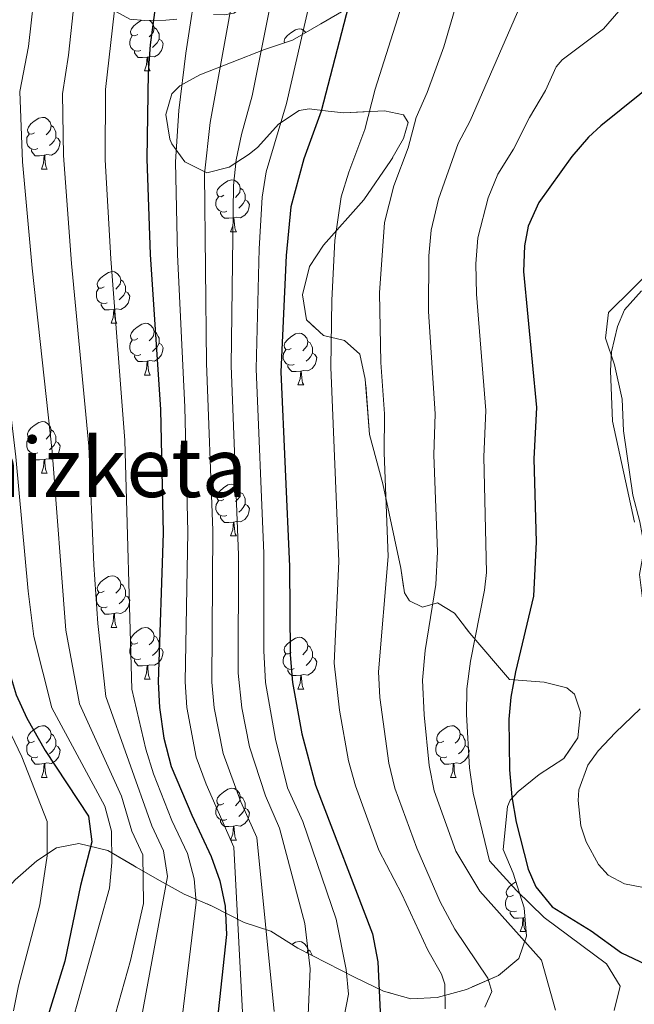
# Model space of a CAD drawing. Extents: x 576467 to 579890, y 763768 to 766121.
# Drawn here: x 578994 to 579113, y 764014 to 764205 of the extents above; entities that cross this region are included whole.
import ezdxf
from ezdxf.enums import TextEntityAlignment as Align

# ---------------------------------------------------------------- set-up
doc = ezdxf.new("R2010")
doc.units = 0
doc.header["$MEASUREMENT"] = 0
doc.linetypes.add('DGN Style 3', pattern=[55.946072, 39.96148, -15.984592])
for name, color, linetype in [('Nivel 21', 7, 'Continuous'), ('Nivel 35', 7, 'Continuous'), ('Nivel 36', 7, 'Continuous'), ('Nivel 4', 7, 'Continuous'), ('Nivel 45', 7, 'Continuous'), ('Nivel 5', 7, 'Continuous'), ('Nivel 57', 7, 'Continuous'), ('Nivel 61', 7, 'Continuous')]:
    doc.layers.add(name, color=color, linetype=linetype)
doc.styles.add('Style-times', font='times.shx', dxfattribs={"bigfont": 'timesbig.shx'})
doc.linetypes.add('5zonar', pattern='A,-5,[1,dgnlstyle.shx,S=0.08,R=0,X=0,Y=0],-5', length=10)

msp = doc.modelspace()

# ---------------------------------------------------------------- linework, layer by layer
at = {"layer": 'Nivel 21', "color": 19, "linetype": 'DGN Style 3', "lineweight": 0}
msp.add_polyline3d([(579114.369, 764092.633, 693.96), (579113.681, 764097.841, 694.2), (579114.681, 764103.121, 694.4), (579113.789, 764108.04, 694.352), (579112.441, 764113.201, 694.2), (579110.601, 764125.681, 694.49), (579110.361, 764131.841, 694.73), (579108.881, 764138.481, 695.09), (579107.081, 764143.681, 695.19), (579107.707, 764148.651, 695.457), (579118.202, 764159.09, 696.383), (579122.7, 764164.19, 696.699), (579134.241, 764178.721, 696.17), (579137.161, 764184.561, 695.73), (579143.554, 764194.018, 694.401), (579146.019, 764198.516, 693.754), (579150.361, 764209.921, 692.8)], dxfattribs=at)
at = {"layer": 'Nivel 35', "color": 92, "linetype": '5zonar', "lineweight": 0, "ltscale": 0.5}
for points in [[(579057.168, 764207.676, 725.682), (579051.921, 764204.641, 728.69), (579046.441, 764201.441, 733.39), (579041.001, 764199.681, 737.41), (579028.441, 764194.721, 744.73), (579024.609, 764192.629, 746.956), (579023.001, 764191.041, 747.95), (579021.841, 764187.041, 749.53), (579022.66, 764182.243, 748.627), (579023.001, 764181.361, 748.19), (579025.524, 764177.867, 745.671), (579029.841, 764175.761, 743.33), (579034.132, 764176.842, 741.007), (579038.026, 764179.388, 738.895), (579039.681, 764180.721, 737.89), (579043.721, 764185.201, 734.39), (579047.717, 764187.835, 732.278), (579049.681, 764188.161, 731.25), (579053.321, 764187.681, 729.01), (579056.361, 764187.361, 727.61), (579064.241, 764187.761, 721.65), (579067.932, 764186.955, 718.031), (579068.881, 764185.521, 716.41), (579067.921, 764182.401, 715.61), (579065.519, 764178.098, 716.439), (579060.241, 764170.481, 719.33), (579052.441, 764161.681, 722.77), (579049.702, 764157.565, 723.466), (579048.361, 764152.081, 723.17), (579049.162, 764147.235, 722.358), (579052.441, 764144.161, 721.35), (579056.521, 764143.201, 719.57), (579059.481, 764140.561, 718.13), (579060.531, 764135.689, 717.619), (579061.321, 764124.961, 717.21), (579063.961, 764115.441, 715.85), (579067.441, 764099.041, 714.33), (579068.109, 764094.295, 713.268), (579069.081, 764092.721, 712.79), (579071.641, 764091.521, 711.73), (579074.561, 764092.321, 710.11), (579077.841, 764090.321, 708.53), (579080.802, 764086.478, 707.304), (579088.521, 764077.441, 703.89), (579095.201, 764076.961, 701.37), (579099.588, 764075.869, 699.398), (579101.081, 764074.641, 698.73), (579102.281, 764071.121, 698.79), (579101.721, 764066.161, 699.95), (579099.013, 764062.13, 701.222), (579094.231, 764059.026, 702.417), (579090.182, 764055.765, 704.397), (579088.641, 764054.081, 705.31), (579088.103, 764052.851, 705.848), (579087.281, 764044.481, 707.49), (579089.201, 764039.921, 709.67), (579091.321, 764033.201, 711.57), (579091.761, 764027.681, 714.17), (579090.321, 764023.361, 718.33), (579086.361, 764020.081, 721.37), (579080.161, 764017.361, 724.41), (579074.441, 764015.761, 727.17), (579069.361, 764015.521, 730.89), (579064.081, 764017.041, 734.63), (579058.601, 764019.681, 738.45), (579047.481, 764025.361, 744.65), (579042.201, 764028.641, 748.53), (579037.081, 764030.321, 753.97), (579030.841, 764033.521, 757.95), (579025.401, 764035.841, 762.37), (579020.761, 764038.401, 767.29), (579016.121, 764041.041, 773.85), (579010.641, 764044.321, 778.89), (579005.001, 764045.681, 783.87), (579000.641, 764044.801, 787.17), (578996.841, 764042.321, 790.35), (578992.681, 764038.641, 793.09)], [(579014.869, 764205.541, 751.314), (579017.801, 764205.281, 746.77), (579021.851, 764205.327, 743.869), (579024.001, 764205.521, 742.65)]]:
    msp.add_polyline3d(points, dxfattribs=at)
at = {"layer": 'Nivel 36', "color": 92, "linetype": 'Continuous', "lineweight": 0, "flags": 128}
for points in [[(579016.409, 764202.566), (579015.879, 764202.301), (579015.349, 764202.356), (579015.084, 764202.726), (579015.029, 764203.151), (579015.189, 764203.671), (579015.669, 764204.266), (579016.304, 764204.796), (579017.14, 764205.34)], [(579018.702, 764205.291), (579018.904, 764205.171), (579019.434, 764204.586), (579019.594, 764203.946), (579019.484, 764203.096), (579019.059, 764202.566), (579018.639, 764202.141)], [(579019.594, 764203.946), (579020.069, 764203.631), (579020.384, 764202.991), (579020.544, 764202.671), (579020.544, 764202.091), (579020.544, 764201.666), (579020.174, 764200.976), (579019.754, 764200.496), (579019.274, 764200.076)], [(579044.843, 764200.924), (579044.801, 764201.246), (579044.961, 764201.766), (579045.441, 764202.361), (579046.076, 764202.891), (579046.976, 764203.476), (579047.721, 764203.636), (579048.146, 764203.581), (579048.676, 764203.266), (579048.984, 764202.926)], [(579016.994, 764199.486), (579016.569, 764199.326), (579015.984, 764199.386), (579015.509, 764199.596), (579015.084, 764200.021), (579014.869, 764200.606), (579014.869, 764201.026), (579014.924, 764201.611), (579015.349, 764202.301)], [(579020.544, 764201.666), (579020.999, 764201.416), (579021.344, 764200.801), (579021.234, 764200.076), (579021.024, 764199.436), (579020.439, 764198.696), (579019.644, 764198.216), (579018.794, 764198.321), (579018.364, 764198.191)], [(579018.254, 764198.191), (579017.364, 764198.106), (579016.519, 764198.106), (579016.094, 764198.536), (579015.774, 764199.011), (579015.774, 764199.326)], [(579017.709, 764195.506), (579018.144, 764196.666), (579018.254, 764198.191), (579018.364, 764198.191), (579018.399, 764197.606), (579018.434, 764196.921), (579018.504, 764196.306), (579018.619, 764195.906), (579018.834, 764195.506)], [(579017.709, 764195.506), (579018.834, 764195.506)], [(578996.431, 764183.518), (578995.901, 764183.253), (578995.371, 764183.308), (578995.106, 764183.678), (578995.051, 764184.103), (578995.211, 764184.623), (578995.691, 764185.218), (578996.326, 764185.748), (578997.226, 764186.333), (578997.971, 764186.493), (578998.396, 764186.438), (578998.926, 764186.123), (578999.456, 764185.538), (578999.616, 764184.898), (578999.506, 764184.048), (578999.081, 764183.518), (578998.661, 764183.093)], [(578999.616, 764184.898), (579000.091, 764184.583), (579000.406, 764183.943), (579000.566, 764183.623), (579000.566, 764183.043), (579000.566, 764182.618), (579000.196, 764181.928), (578999.776, 764181.448), (578999.296, 764181.028)], [(578997.016, 764180.438), (578996.591, 764180.278), (578996.006, 764180.338), (578995.531, 764180.548), (578995.106, 764180.973), (578994.891, 764181.558), (578994.891, 764181.978), (578994.946, 764182.563), (578995.371, 764183.253)], [(579000.566, 764182.618), (579001.021, 764182.368), (579001.366, 764181.753), (579001.256, 764181.028), (579001.046, 764180.388), (579000.461, 764179.648), (578999.666, 764179.168), (578998.816, 764179.273), (578998.386, 764179.143)], [(578998.276, 764179.143), (578997.386, 764179.058), (578996.541, 764179.058), (578996.116, 764179.488), (578995.796, 764179.963), (578995.796, 764180.278)], [(578997.731, 764176.458), (578998.166, 764177.618), (578998.276, 764179.143), (578998.386, 764179.143), (578998.421, 764178.558), (578998.456, 764177.873), (578998.526, 764177.258), (578998.641, 764176.858), (578998.856, 764176.458)], [(578997.731, 764176.458), (578998.856, 764176.458)], [(579033.122, 764171.378), (579032.592, 764171.113), (579032.062, 764171.168), (579031.797, 764171.538), (579031.742, 764171.963), (579031.902, 764172.483), (579032.382, 764173.078), (579033.017, 764173.608), (579033.917, 764174.193), (579034.662, 764174.353), (579035.087, 764174.298), (579035.617, 764173.983), (579036.147, 764173.398), (579036.307, 764172.758), (579036.197, 764171.908), (579035.772, 764171.378), (579035.352, 764170.953)], [(579033.707, 764168.298), (579033.282, 764168.138), (579032.697, 764168.198), (579032.222, 764168.408), (579031.797, 764168.833), (579031.582, 764169.418), (579031.582, 764169.838), (579031.637, 764170.423), (579032.062, 764171.113)], [(579036.307, 764172.758), (579036.782, 764172.443), (579037.097, 764171.803), (579037.257, 764171.483), (579037.257, 764170.903), (579037.257, 764170.478), (579036.887, 764169.788), (579036.467, 764169.308), (579035.987, 764168.888)], [(579037.257, 764170.478), (579037.712, 764170.228), (579038.057, 764169.613), (579037.947, 764168.888), (579037.737, 764168.248), (579037.152, 764167.508), (579036.357, 764167.028), (579035.507, 764167.133), (579035.077, 764167.003)], [(579034.967, 764167.003), (579034.077, 764166.918), (579033.232, 764166.918), (579032.807, 764167.348), (579032.487, 764167.823), (579032.487, 764168.138)], [(579034.422, 764164.318), (579034.857, 764165.478), (579034.967, 764167.003), (579035.077, 764167.003), (579035.112, 764166.418), (579035.147, 764165.733), (579035.217, 764165.118), (579035.332, 764164.718), (579035.547, 764164.318)], [(579034.422, 764164.318), (579035.547, 764164.318)], [(579009.934, 764153.609), (579009.404, 764153.344), (579008.874, 764153.399), (579008.609, 764153.769), (579008.554, 764154.194), (579008.714, 764154.714), (579009.194, 764155.309), (579009.829, 764155.839), (579010.729, 764156.424), (579011.474, 764156.584), (579011.899, 764156.529), (579012.429, 764156.214), (579012.959, 764155.629), (579013.119, 764154.989), (579013.009, 764154.139), (579012.584, 764153.609), (579012.164, 764153.184)], [(579013.119, 764154.989), (579013.594, 764154.674), (579013.909, 764154.034), (579014.069, 764153.714), (579014.069, 764153.134), (579014.069, 764152.709), (579013.699, 764152.019), (579013.279, 764151.539), (579012.799, 764151.119)], [(579010.519, 764150.529), (579010.094, 764150.369), (579009.509, 764150.429), (579009.034, 764150.639), (579008.609, 764151.064), (579008.394, 764151.649), (579008.394, 764152.069), (579008.449, 764152.654), (579008.874, 764153.344)], [(579014.069, 764152.709), (579014.524, 764152.459), (579014.869, 764151.844), (579014.759, 764151.119), (579014.549, 764150.479), (579013.964, 764149.739), (579013.169, 764149.259), (579012.319, 764149.364), (579011.889, 764149.234)], [(579011.779, 764149.234), (579010.889, 764149.149), (579010.044, 764149.149), (579009.619, 764149.579), (579009.299, 764150.054), (579009.299, 764150.369)], [(579011.234, 764146.549), (579011.669, 764147.709), (579011.779, 764149.234), (579011.889, 764149.234), (579011.924, 764148.649), (579011.959, 764147.964), (579012.029, 764147.349), (579012.144, 764146.949), (579012.359, 764146.549)], [(579011.234, 764146.549), (579012.359, 764146.549)], [(579016.409, 764143.574), (579015.879, 764143.309), (579015.349, 764143.364), (579015.084, 764143.734), (579015.029, 764144.159), (579015.189, 764144.679), (579015.669, 764145.274), (579016.304, 764145.804), (579017.204, 764146.389), (579017.949, 764146.549), (579018.374, 764146.494), (579018.904, 764146.179), (579019.434, 764145.594), (579019.594, 764144.954), (579019.484, 764144.104), (579019.059, 764143.574), (579018.639, 764143.149)], [(579019.594, 764144.954), (579020.069, 764144.639), (579020.384, 764143.999), (579020.544, 764143.679), (579020.544, 764143.099), (579020.544, 764142.674), (579020.174, 764141.984), (579019.754, 764141.504), (579019.274, 764141.084)], [(579046.181, 764141.669), (579045.651, 764141.404), (579045.121, 764141.459), (579044.856, 764141.829), (579044.801, 764142.254), (579044.961, 764142.774), (579045.441, 764143.369), (579046.076, 764143.899), (579046.976, 764144.484), (579047.721, 764144.644), (579048.146, 764144.589), (579048.676, 764144.274), (579049.206, 764143.689), (579049.366, 764143.049), (579049.256, 764142.199), (579048.831, 764141.669), (579048.411, 764141.244)], [(579016.994, 764140.494), (579016.569, 764140.334), (579015.984, 764140.394), (579015.509, 764140.604), (579015.084, 764141.029), (579014.869, 764141.614), (579014.869, 764142.034), (579014.924, 764142.619), (579015.349, 764143.309)], [(579020.544, 764142.674), (579020.999, 764142.424), (579021.344, 764141.809), (579021.234, 764141.084), (579021.024, 764140.444), (579020.439, 764139.704), (579019.644, 764139.224), (579018.794, 764139.329), (579018.364, 764139.199)], [(579049.366, 764143.049), (579049.841, 764142.734), (579050.156, 764142.094), (579050.316, 764141.774), (579050.316, 764141.194), (579050.316, 764140.769), (579049.946, 764140.079), (579049.526, 764139.599), (579049.046, 764139.179)], [(579046.766, 764138.589), (579046.341, 764138.429), (579045.756, 764138.489), (579045.281, 764138.699), (579044.856, 764139.124), (579044.641, 764139.709), (579044.641, 764140.129), (579044.696, 764140.714), (579045.121, 764141.404)], [(579050.316, 764140.769), (579050.771, 764140.519), (579051.116, 764139.904), (579051.006, 764139.179), (579050.796, 764138.539), (579050.211, 764137.799), (579049.416, 764137.319), (579048.566, 764137.424), (579048.136, 764137.294)], [(579018.254, 764139.199), (579017.364, 764139.114), (579016.519, 764139.114), (579016.094, 764139.544), (579015.774, 764140.019), (579015.774, 764140.334)], [(579017.709, 764136.514), (579018.144, 764137.674), (579018.254, 764139.199), (579018.364, 764139.199), (579018.399, 764138.614), (579018.434, 764137.929), (579018.504, 764137.314), (579018.619, 764136.914), (579018.834, 764136.514)], [(579048.026, 764137.294), (579047.136, 764137.209), (579046.291, 764137.209), (579045.866, 764137.639), (579045.546, 764138.114), (579045.546, 764138.429)], [(579047.481, 764134.609), (579047.916, 764135.769), (579048.026, 764137.294), (579048.136, 764137.294), (579048.171, 764136.709), (579048.206, 764136.024), (579048.276, 764135.409), (579048.391, 764135.009), (579048.606, 764134.609)], [(579017.709, 764136.514), (579018.834, 764136.514)], [(579047.481, 764134.609), (579048.606, 764134.609)], [(578996.431, 764124.526), (578995.901, 764124.261), (578995.371, 764124.316), (578995.106, 764124.686), (578995.051, 764125.111), (578995.211, 764125.631), (578995.691, 764126.226), (578996.326, 764126.756), (578997.226, 764127.341), (578997.971, 764127.501), (578998.396, 764127.446), (578998.926, 764127.131), (578999.456, 764126.546), (578999.616, 764125.906), (578999.506, 764125.056), (578999.081, 764124.526), (578998.661, 764124.101)], [(578999.616, 764125.906), (579000.091, 764125.591), (579000.406, 764124.951), (579000.566, 764124.631), (579000.566, 764124.051), (579000.566, 764123.626), (579000.196, 764122.936), (578999.776, 764122.456), (578999.296, 764122.036)], [(578997.016, 764121.446), (578996.591, 764121.286), (578996.006, 764121.346), (578995.531, 764121.556), (578995.106, 764121.981), (578994.891, 764122.566), (578994.891, 764122.986), (578994.946, 764123.571), (578995.371, 764124.261)], [(579000.566, 764123.626), (579001.021, 764123.376), (579001.366, 764122.761), (579001.256, 764122.036), (579001.046, 764121.396), (579000.461, 764120.656), (578999.666, 764120.176), (578998.816, 764120.281), (578998.386, 764120.151)], [(578998.276, 764120.151), (578997.386, 764120.066), (578996.541, 764120.066), (578996.116, 764120.496), (578995.796, 764120.971), (578995.796, 764121.286)], [(578997.731, 764117.466), (578998.166, 764118.626), (578998.276, 764120.151), (578998.386, 764120.151), (578998.421, 764119.566), (578998.456, 764118.881), (578998.526, 764118.266), (578998.641, 764117.866), (578998.856, 764117.466)], [(578997.731, 764117.466), (578998.856, 764117.466)], [(579033.122, 764112.386), (579032.592, 764112.121), (579032.062, 764112.176), (579031.797, 764112.546), (579031.742, 764112.971), (579031.902, 764113.491), (579032.382, 764114.086), (579033.017, 764114.616), (579033.917, 764115.201), (579034.662, 764115.361), (579035.087, 764115.306), (579035.617, 764114.991), (579036.147, 764114.406), (579036.307, 764113.766), (579036.197, 764112.916), (579035.772, 764112.386), (579035.352, 764111.961)], [(579033.707, 764109.306), (579033.282, 764109.146), (579032.697, 764109.206), (579032.222, 764109.416), (579031.797, 764109.841), (579031.582, 764110.426), (579031.582, 764110.846), (579031.637, 764111.431), (579032.062, 764112.121)], [(579036.307, 764113.766), (579036.782, 764113.451), (579037.097, 764112.811), (579037.257, 764112.491), (579037.257, 764111.911), (579037.257, 764111.486), (579036.887, 764110.796), (579036.467, 764110.316), (579035.987, 764109.896)], [(579037.257, 764111.486), (579037.712, 764111.236), (579038.057, 764110.621), (579037.947, 764109.896), (579037.737, 764109.256), (579037.152, 764108.516), (579036.357, 764108.036), (579035.507, 764108.141), (579035.077, 764108.011)], [(579034.967, 764108.011), (579034.077, 764107.926), (579033.232, 764107.926), (579032.807, 764108.356), (579032.487, 764108.831), (579032.487, 764109.146)], [(579034.422, 764105.326), (579034.857, 764106.486), (579034.967, 764108.011), (579035.077, 764108.011), (579035.112, 764107.426), (579035.147, 764106.741), (579035.217, 764106.126), (579035.332, 764105.726), (579035.547, 764105.326)], [(579034.422, 764105.326), (579035.547, 764105.326)], [(579009.934, 764094.617), (579009.404, 764094.352), (579008.874, 764094.407), (579008.609, 764094.777), (579008.554, 764095.202), (579008.714, 764095.722), (579009.194, 764096.317), (579009.829, 764096.847), (579010.729, 764097.432), (579011.474, 764097.592), (579011.899, 764097.537), (579012.429, 764097.222), (579012.959, 764096.637), (579013.119, 764095.997), (579013.009, 764095.147), (579012.584, 764094.617), (579012.164, 764094.192)], [(579013.119, 764095.997), (579013.594, 764095.682), (579013.909, 764095.042), (579014.069, 764094.722), (579014.069, 764094.142), (579014.069, 764093.717), (579013.699, 764093.027), (579013.279, 764092.547), (579012.799, 764092.127)], [(579010.519, 764091.537), (579010.094, 764091.377), (579009.509, 764091.437), (579009.034, 764091.647), (579008.609, 764092.072), (579008.394, 764092.657), (579008.394, 764093.077), (579008.449, 764093.662), (579008.874, 764094.352)], [(579014.069, 764093.717), (579014.524, 764093.467), (579014.869, 764092.852), (579014.759, 764092.127), (579014.549, 764091.487), (579013.964, 764090.747), (579013.169, 764090.267), (579012.319, 764090.372), (579011.889, 764090.242)], [(579011.779, 764090.242), (579010.889, 764090.157), (579010.044, 764090.157), (579009.619, 764090.587), (579009.299, 764091.062), (579009.299, 764091.377)], [(579011.234, 764087.557), (579011.669, 764088.717), (579011.779, 764090.242), (579011.889, 764090.242), (579011.924, 764089.657), (579011.959, 764088.972), (579012.029, 764088.357), (579012.144, 764087.957), (579012.359, 764087.557)], [(579011.234, 764087.557), (579012.359, 764087.557)], [(579016.409, 764084.582), (579015.879, 764084.317), (579015.349, 764084.372), (579015.084, 764084.742), (579015.029, 764085.167), (579015.189, 764085.687), (579015.669, 764086.282), (579016.304, 764086.812), (579017.204, 764087.397), (579017.949, 764087.557), (579018.374, 764087.502), (579018.904, 764087.187), (579019.434, 764086.602), (579019.594, 764085.962), (579019.484, 764085.112), (579019.059, 764084.582), (579018.639, 764084.157)], [(579019.594, 764085.962), (579020.069, 764085.647), (579020.384, 764085.007), (579020.544, 764084.687), (579020.544, 764084.107), (579020.544, 764083.682), (579020.174, 764082.992), (579019.754, 764082.512), (579019.274, 764082.092)], [(579046.181, 764082.677), (579045.651, 764082.412), (579045.121, 764082.467), (579044.856, 764082.837), (579044.801, 764083.262), (579044.961, 764083.782), (579045.441, 764084.377), (579046.076, 764084.907), (579046.976, 764085.492), (579047.721, 764085.652), (579048.146, 764085.597), (579048.676, 764085.282), (579049.206, 764084.697), (579049.366, 764084.057), (579049.256, 764083.207), (579048.831, 764082.677), (579048.411, 764082.252)], [(579016.994, 764081.502), (579016.569, 764081.342), (579015.984, 764081.402), (579015.509, 764081.612), (579015.084, 764082.037), (579014.869, 764082.622), (579014.869, 764083.042), (579014.924, 764083.627), (579015.349, 764084.317)], [(579020.544, 764083.682), (579020.999, 764083.432), (579021.344, 764082.817), (579021.234, 764082.092), (579021.024, 764081.452), (579020.439, 764080.712), (579019.644, 764080.232), (579018.794, 764080.337), (579018.364, 764080.207)], [(579049.366, 764084.057), (579049.841, 764083.742), (579050.156, 764083.102), (579050.316, 764082.782), (579050.316, 764082.202), (579050.316, 764081.777), (579049.946, 764081.087), (579049.526, 764080.607), (579049.046, 764080.187)], [(579018.254, 764080.207), (579017.364, 764080.122), (579016.519, 764080.122), (579016.094, 764080.552), (579015.774, 764081.027), (579015.774, 764081.342)], [(579046.766, 764079.597), (579046.341, 764079.437), (579045.756, 764079.497), (579045.281, 764079.707), (579044.856, 764080.132), (579044.641, 764080.717), (579044.641, 764081.137), (579044.696, 764081.722), (579045.121, 764082.412)], [(579050.316, 764081.777), (579050.771, 764081.527), (579051.116, 764080.912), (579051.006, 764080.187), (579050.796, 764079.547), (579050.211, 764078.807), (579049.416, 764078.327), (579048.566, 764078.432), (579048.136, 764078.302)], [(579017.709, 764077.522), (579018.144, 764078.682), (579018.254, 764080.207), (579018.364, 764080.207), (579018.399, 764079.622), (579018.434, 764078.937), (579018.504, 764078.322), (579018.619, 764077.922), (579018.834, 764077.522)], [(579048.026, 764078.302), (579047.136, 764078.217), (579046.291, 764078.217), (579045.866, 764078.647), (579045.546, 764079.122), (579045.546, 764079.437)], [(579017.709, 764077.522), (579018.834, 764077.522)], [(579047.481, 764075.617), (579047.916, 764076.777), (579048.026, 764078.302), (579048.136, 764078.302), (579048.171, 764077.717), (579048.206, 764077.032), (579048.276, 764076.417), (579048.391, 764076.017), (579048.606, 764075.617)], [(579047.481, 764075.617), (579048.606, 764075.617)], [(578996.431, 764065.534), (578995.901, 764065.269), (578995.371, 764065.324), (578995.106, 764065.694), (578995.051, 764066.119), (578995.211, 764066.639), (578995.691, 764067.234), (578996.326, 764067.764), (578997.226, 764068.349), (578997.971, 764068.509), (578998.396, 764068.454), (578998.926, 764068.139), (578999.456, 764067.554), (578999.616, 764066.914), (578999.506, 764066.064), (578999.081, 764065.534), (578998.661, 764065.109)], [(579075.758, 764065.534), (579075.228, 764065.269), (579074.698, 764065.324), (579074.433, 764065.694), (579074.378, 764066.119), (579074.538, 764066.639), (579075.018, 764067.234), (579075.653, 764067.764), (579076.553, 764068.349), (579077.298, 764068.509), (579077.723, 764068.454), (579078.253, 764068.139), (579078.783, 764067.554), (579078.943, 764066.914), (579078.833, 764066.064), (579078.408, 764065.534), (579077.988, 764065.109)], [(578999.616, 764066.914), (579000.091, 764066.599), (579000.406, 764065.959), (579000.566, 764065.639), (579000.566, 764065.059), (579000.566, 764064.634), (579000.196, 764063.944), (578999.776, 764063.464), (578999.296, 764063.044)], [(579078.943, 764066.914), (579079.418, 764066.599), (579079.733, 764065.959), (579079.893, 764065.639), (579079.893, 764065.059), (579079.893, 764064.634), (579079.523, 764063.944), (579079.103, 764063.464), (579078.623, 764063.044)], [(578997.016, 764062.454), (578996.591, 764062.294), (578996.006, 764062.354), (578995.531, 764062.564), (578995.106, 764062.989), (578994.891, 764063.574), (578994.891, 764063.994), (578994.946, 764064.579), (578995.371, 764065.269)], [(579000.566, 764064.634), (579001.021, 764064.384), (579001.366, 764063.769), (579001.256, 764063.044), (579001.046, 764062.404), (579000.461, 764061.664), (578999.666, 764061.184), (578998.816, 764061.289), (578998.386, 764061.159)], [(579076.343, 764062.454), (579075.918, 764062.294), (579075.333, 764062.354), (579074.858, 764062.564), (579074.433, 764062.989), (579074.218, 764063.574), (579074.218, 764063.994), (579074.273, 764064.579), (579074.698, 764065.269)], [(579079.893, 764064.634), (579080.348, 764064.384), (579080.693, 764063.769), (579080.583, 764063.044), (579080.373, 764062.404), (579079.788, 764061.664), (579078.993, 764061.184), (579078.143, 764061.289), (579077.713, 764061.159)], [(578998.276, 764061.159), (578997.386, 764061.074), (578996.541, 764061.074), (578996.116, 764061.504), (578995.796, 764061.979), (578995.796, 764062.294)], [(579077.603, 764061.159), (579076.713, 764061.074), (579075.868, 764061.074), (579075.443, 764061.504), (579075.123, 764061.979), (579075.123, 764062.294)], [(578997.731, 764058.474), (578998.166, 764059.634), (578998.276, 764061.159), (578998.386, 764061.159), (578998.421, 764060.574), (578998.456, 764059.889), (578998.526, 764059.274), (578998.641, 764058.874), (578998.856, 764058.474)], [(579077.058, 764058.474), (579077.493, 764059.634), (579077.603, 764061.159), (579077.713, 764061.159), (579077.748, 764060.574), (579077.783, 764059.889), (579077.853, 764059.274), (579077.968, 764058.874), (579078.183, 764058.474)], [(578997.731, 764058.474), (578998.856, 764058.474)], [(579077.058, 764058.474), (579078.183, 764058.474)], [(579033.122, 764053.394), (579032.592, 764053.129), (579032.062, 764053.184), (579031.797, 764053.554), (579031.742, 764053.979), (579031.902, 764054.499), (579032.382, 764055.094), (579033.017, 764055.624), (579033.917, 764056.209), (579034.662, 764056.369), (579035.087, 764056.314), (579035.617, 764055.999), (579036.147, 764055.414), (579036.307, 764054.774), (579036.197, 764053.924), (579035.772, 764053.394), (579035.352, 764052.969)], [(579036.307, 764054.774), (579036.782, 764054.459), (579037.097, 764053.819), (579037.257, 764053.499), (579037.257, 764052.919), (579037.257, 764052.494), (579036.887, 764051.804), (579036.467, 764051.324), (579035.987, 764050.904)], [(579033.707, 764050.314), (579033.282, 764050.154), (579032.697, 764050.214), (579032.222, 764050.424), (579031.797, 764050.849), (579031.582, 764051.434), (579031.582, 764051.854), (579031.637, 764052.439), (579032.062, 764053.129)], [(579037.257, 764052.494), (579037.712, 764052.244), (579038.057, 764051.629), (579037.947, 764050.904), (579037.737, 764050.264), (579037.152, 764049.524), (579036.357, 764049.044), (579035.507, 764049.149), (579035.077, 764049.019)], [(579034.967, 764049.019), (579034.077, 764048.934), (579033.232, 764048.934), (579032.807, 764049.364), (579032.487, 764049.839), (579032.487, 764050.154)], [(579034.422, 764046.334), (579034.857, 764047.494), (579034.967, 764049.019), (579035.077, 764049.019), (579035.112, 764048.434), (579035.147, 764047.749), (579035.217, 764047.134), (579035.332, 764046.734), (579035.547, 764046.334)], [(579034.422, 764046.334), (579035.547, 764046.334)], [(579089.261, 764035.625), (579088.731, 764035.36), (579088.201, 764035.415), (579087.936, 764035.785), (579087.881, 764036.21), (579088.041, 764036.73), (579088.521, 764037.325), (579089.156, 764037.855), (579089.734, 764038.231)], [(579089.846, 764032.545), (579089.421, 764032.385), (579088.836, 764032.445), (579088.361, 764032.655), (579087.936, 764033.08), (579087.721, 764033.665), (579087.721, 764034.085), (579087.776, 764034.67), (579088.201, 764035.36)], [(579091.106, 764031.25), (579090.216, 764031.165), (579089.371, 764031.165), (579088.946, 764031.595), (579088.626, 764032.07), (579088.626, 764032.385)], [(579090.561, 764028.565), (579090.996, 764029.725), (579091.106, 764031.25), (579091.216, 764031.25), (579091.251, 764030.665), (579091.286, 764029.98), (579091.356, 764029.365), (579091.471, 764028.965), (579091.686, 764028.565)], [(579091.47, 764031.327), (579091.216, 764031.25)], [(579090.561, 764028.565), (579091.686, 764028.565)], [(579046.327, 764026.078), (579046.976, 764026.5), (579047.721, 764026.66), (579048.146, 764026.605), (579048.676, 764026.29), (579049.206, 764025.705), (579049.366, 764025.065), (579049.285, 764024.44)], [(579049.366, 764025.065), (579049.841, 764024.75), (579050.156, 764024.11), (579050.233, 764023.955)]]:
    msp.add_lwpolyline(points, dxfattribs=at)
at = {"layer": 'Nivel 4', "color": 25, "linetype": 'Continuous', "lineweight": 30, "flags": 128}
for points, elevation in [([(579060.773, 764221.651), (579052.001, 764187.681), (579048.641, 764178.481), (579046.121, 764169.121), (579045.201, 764159.681), (579044.16, 764137.16), (579045.836, 764099.403), (579045.942, 764082.281), (579046.401, 764076.861), (579048.211, 764066.943), (579050.901, 764056.966), (579061.903, 764028.129), (579063.001, 764022.721), (579063.459, 764011.555)], 725), ([(579020.881, 764216.081), (579018.841, 764200.557), (579018.443, 764195.172), (579018.161, 764178.481), (579018.841, 764159.921), (579020.801, 764129.841), (579021.321, 764105.841), (579020.401, 764077.041), (579020.623, 764072.047), (579021.468, 764066.097), (579022.877, 764060.605), (579026.881, 764051.121), (579030.681, 764043.121), (579032.352, 764038.388), (579033.344, 764033.479), (579033.656, 764028.036), (579031.827, 764011.219)], 750), ([(578980.681, 764208.561), (578979.813, 764203.64), (578977.001, 764192.401), (578976.769, 764187.431), (578980.641, 764155.441), (578982.481, 764144.401), (578986.641, 764112.401), (578988.001, 764098.001), (578989.201, 764089.441), (578990.721, 764081.601), (578992.841, 764074.481), (578994.925, 764069.934), (578998.45, 764063.662), (579006.841, 764050.961), (579007.524, 764045.963), (579005.321, 764037.521), (579002.278, 764022.828), (578998.643, 764011.123)], 775), ([(579117.722, 764194.128), (579106.226, 764184.853), (579103.841, 764182.641), (579100.551, 764178.881), (579094.201, 764170.001), (579092.144, 764165.374), (579091.401, 764161.601), (579091.199, 764156.595), (579093.721, 764130.241), (579093.203, 764120.25), (579093.641, 764104.161), (579093.121, 764093.601), (579089.681, 764078.961), (579088.768, 764074.032), (579088.361, 764069.761), (579088.521, 764059.921), (579088.961, 764054.721), (579089.794, 764049.793), (579092.129, 764040.652), (579093.601, 764037.281), (579096.762, 764033.378), (579104.321, 764028.721), (579110.241, 764024.481), (579114.859, 764022.241)], 700)]:
    msp.add_lwpolyline(points, dxfattribs=dict(at, elevation=elevation))
at = {"layer": 'Nivel 5', "color": 25, "linetype": 'Continuous', "lineweight": 0, "flags": 128}
for points, elevation in [([(579101.201, 764232.641), (579080.894, 764185.802), (579078.52, 764181.4), (579074.742, 764170.616), (579073.289, 764164.609), (579072.848, 764159.624), (579072.808, 764148.848), (579074.073, 764129.012), (579073.851, 764121.019), (579074.519, 764102.257), (579074.207, 764095.921), (579072.138, 764083.118), (579071.637, 764077.331), (579071.935, 764070.633), (579072.917, 764060.798), (579073.89, 764055.889), (579078.121, 764044.161), (579082.761, 764036.401), (579094.721, 764023.041), (579097.401, 764013.361)], 710), ([(579081.601, 764220.081), (579075.757, 764200.154), (579072.52, 764191.296), (579070.393, 764186.467), (579068.881, 764180.609), (579066.042, 764173.238), (579064.233, 764166.113), (579063.323, 764152.452), (579063.546, 764138.961), (579064.232, 764128.983), (579064.176, 764121.404), (579064.958, 764101.306), (579063.072, 764078.981), (579063.386, 764073.995), (579065.115, 764061.237), (579066.272, 764056.367), (579070.56, 764044.768), (579075.081, 764034.321), (579077.921, 764029.041), (579084.321, 764019.521), (579085.041, 764016.961), (579083.721, 764013.921)], 715), ([(579016.214, 764007), (579022.191, 764039.275), (579021.418, 764044.257), (579019.138, 764049.057), (579010.21, 764074.198), (579008.68, 764088.299), (579007.897, 764099.706), (579006.921, 764122.747), (579003.561, 764158.129), (579002.036, 764179.091), (579001.815, 764191.063), (579002.991, 764198.559), (579004.824, 764215.405)], 760), ([(579024.694, 764009.24), (579027.739, 764034.287), (579027.369, 764038.819), (579026.049, 764043.689), (579023.009, 764050.089), (579019.487, 764059.178), (579017.966, 764063.941), (579015.305, 764075.619), (579013.942, 764123.794), (579011.201, 764159.025), (579010.122, 764178.285), (579010.152, 764191.893), (579012.891, 764215.88)], 755), ([(579012.081, 764012.641), (579015.001, 764022.961), (579017.521, 764034.001), (579017.436, 764043.461), (579015.266, 764048.026), (579013.255, 764054.818), (579005.115, 764072.776), (579002.481, 764087.033), (578999.84, 764121.699), (578995.921, 764157.233), (578994.046, 764177.894), (578993.543, 764191.509), (578995.265, 764200.252), (578996.743, 764213.52)], 765), ([(579028.14, 764214.5), (579025.727, 764198.966), (579024.414, 764187.833), (579023.753, 764177.851), (579024.113, 764159.873), (579025.517, 764130.305), (579026.154, 764106.11), (579025.601, 764077.005), (579025.909, 764072.022), (579027.77, 764062.396), (579029.668, 764057.17), (579035.081, 764044.955), (579036.982, 764008.008)], 745), ([(579069.386, 764213.849), (579062.457, 764191.956), (579060.441, 764184.145), (579057.341, 764175.859), (579055.884, 764171.066), (579054.637, 764162.643), (579054.031, 764151.071), (579053.853, 764138.06), (579055.397, 764100.354), (579054.507, 764080.631), (579055.51, 764071.505), (579057.313, 764061.676), (579058.62, 764056.844), (579063.166, 764044.374), (579067.601, 764035.841), (579072.681, 764024.961), (579075.281, 764020.321), (579075.961, 764018.401), (579076.041, 764013.601)], 720), ([(579035.361, 764212.643), (579030.471, 764185.495), (579029.363, 764175.552), (579029.748, 764138.841), (579030.988, 764106.38), (579030.801, 764076.969), (579031.23, 764071.993), (579033.01, 764063.14), (579036.379, 764053.724), (579039.481, 764046.79), (579042.886, 764013.08)], 740), ([(578973.737, 764210.522), (578973.066, 764203.984), (578971.035, 764194.017), (578971.526, 764189.047), (578973.884, 764177.618), (578977.436, 764151.559), (578979.971, 764130.421), (578982.259, 764101.325), (578983.937, 764088.961), (578984.998, 764084.077), (578987.697, 764075.475), (578993.914, 764062.461), (578998.881, 764049.921), (578998.881, 764043.281), (578997.441, 764033.761), (578993.281, 764018.081), (578992.326, 764013.224)], 780), ([(579042.581, 764210.796), (579038.577, 764190.677), (579036.527, 764183.157), (579035.533, 764178.241), (579034.956, 764173.278), (579034.552, 764138.281), (579035.954, 764101.649), (579035.92, 764078.709), (579036.569, 764071.967), (579038.077, 764064.407), (579041.185, 764054.901), (579043.882, 764048.624), (579048.801, 764030.161), (579049.881, 764021.361), (579049.46, 764012.453)], 735), ([(579003.446, 764010.088), (579010.97, 764037), (579011.415, 764041.987), (579011.332, 764048.038), (579010.048, 764052.889), (578999.773, 764071.943), (578996.285, 764085.775), (578995.158, 764094.593), (578992.778, 764120.653), (578989.765, 764146.446), (578988.281, 764156.337), (578985.256, 764186.958), (578985.272, 764191.955), (578987.551, 764202.017), (578988.408, 764207.675)], 770), ([(579049.793, 764208.917), (579045.289, 764189.179), (579041.332, 764175.963), (579040.532, 764171.03), (579039.964, 764161.007), (579039.356, 764137.72), (579040.851, 764101.922), (579040.89, 764082.995), (579041.201, 764076.897), (579043.1, 764065.867), (579045.442, 764056.421), (579048.441, 764049.921), (579054.921, 764030.961), (579056.801, 764021.201), (579057.281, 764016.401), (579056.429, 764012.128)], 730), ([(579109.705, 764207.07), (579106.742, 764203.695), (579098.692, 764197.663), (579097.545, 764196.275), (579095.495, 764191.712), (579092.345, 764186.466), (579089.268, 764180.307), (579086.265, 764175.489), (579084.343, 764170.875), (579082.346, 764163.115), (579081.995, 764158.114), (579082.131, 764152.213), (579083.897, 764129.626), (579083.527, 764120.634), (579084.048, 764098.21), (579083.664, 764094.761), (579080.924, 764081.049), (579080.202, 764075.681), (579080.134, 764070.68), (579080.719, 764060.359), (579081.462, 764055.413), (579084.614, 764042.315), (579089.865, 764036.52), (579095.207, 764031.332), (579107.321, 764022.321), (579109.923, 764018.013), (579108.801, 764013.281)], 705), ([(579114.121, 764152.881), (579110.785, 764149.154), (579109.441, 764145.921), (579108.295, 764141), (579108.081, 764137.361), (579108.441, 764127.601), (579112.708, 764107.968)], 695), ([(579113.801, 764071.761), (579109.041, 764067.201), (579105.713, 764063.606), (579103.681, 764060.881), (579101.97, 764056.085), (579101.801, 764054.001), (579102.346, 764049.09), (579103.361, 764046.001), (579105.721, 764041.594), (579107.641, 764039.521), (579110.801, 764037.841), (579121.841, 764035.681)], 695)]:
    msp.add_lwpolyline(points, dxfattribs=dict(at, elevation=elevation))
at = {"layer": 'Nivel 57', "color": 92, "linetype": 'DGN Style 3', "lineweight": 0, "flags": 128}
msp.add_lwpolyline([(579014.869, 764205.541), (579012.321, 764206.961), (579008.801, 764210.561), (579005.601, 764215.361), (579004.241, 764218.321), (579004.138, 764219.147), (579005.201, 764224.001), (579004.521, 764229.121), (579003.321, 764233.841), (578999.641, 764237.681), (578996.361, 764238.481), (578989.486, 764232.129), (578985.326, 764227.925), (578983.121, 764224.321), (578981.641, 764218.721), (578978.601, 764212.401), (578975.881, 764206.641), (578975.121, 764204.001), (578974.24, 764203.035), (578970.881, 764202.641), (578967.761, 764203.761), (578965.448, 764203.585), (578961.321, 764202.161), (578958.121, 764199.841), (578955.881, 764197.281), (578953.201, 764191.921), (578949.401, 764188.161), (578945.641, 764184.641), (578940.801, 764178.801), (578939.649, 764178.276), (578935.761, 764180.401), (578926.878, 764184.733), (578922.601, 764186.641), (578920.861, 764187.369), (578917.121, 764188.561), (578912.441, 764188.721), (578907.721, 764190.641), (578898.401, 764198.081), (578892.514, 764201.957), (578888.841, 764205.041), (578882.664, 764211.974), (578872.556, 764220.971), (578866.667, 764226.396), (578864.161, 764230.241), (578860.063, 764237.213), (578856.574, 764241.072), (578853.081, 764243.201), (578848.161, 764245.041), (578841.201, 764246.881), (578837.441, 764248.241), (578833.111, 764247.801), (578828.801, 764246.961), (578824.742, 764246.86), (578820.681, 764247.201), (578818.518, 764247.668), (578808.041, 764251.201), (578801.681, 764254.561), (578795.561, 764257.361), (578794.233, 764258.418), (578791.481, 764260.961), (578788.633, 764263.07), (578782.645, 764266.838), (578766.882, 764276.59), (578762.801, 764278.881), (578758.001, 764282.001), (578753.201, 764284.801), (578745.446, 764288.42), (578741.862, 764290.838), (578738.721, 764294.321), (578737.321, 764298.001), (578738.081, 764303.041), (578740.521, 764310.241), (578740.761, 764314.481), (578740.153, 764316.184), (578737.161, 764319.441), (578731.881, 764322.081), (578725.121, 764324.641), (578721.001, 764325.841), (578718.917, 764325.828), (578714.561, 764324.801), (578708.041, 764322.401), (578703.942, 764321.876), (578701.081, 764323.921), (578697.561, 764329.921), (578692.446, 764336.694), (578689.801, 764339.841), (578684.753, 764344.083), (578680.601, 764346.081), (578675.911, 764346.396), (578672.201, 764343.121), (578669.321, 764337.601), (578667.681, 764335.281), (578662.841, 764336.161), (578659.561, 764341.681), (578658.281, 764345.121), (578659.522, 764353.183), (578660.361, 764357.921), (578660.001, 764360.881), (578658.911, 764361.829), (578655.241, 764363.601), (578644.641, 764366.641), (578639.601, 764369.761), (578633.961, 764371.201), (578628.641, 764374.481), (578624.561, 764377.681), (578618.199, 764382.698), (578614.321, 764384.401), (578608.721, 764386.001), (578603.361, 764387.601), (578599.161, 764388.081), (578597.521, 764390.401), (578600.001, 764394.001), (578602.619, 764395.614), (578606.721, 764395.761), (578613.321, 764394.561), (578618.481, 764392.721), (578621.685, 764392.075), (578626.663, 764391.229), (578631.361, 764390.321), (578633.423, 764389.706), (578635.666, 764388.641), (578638.601, 764387.601), (578645.161, 764386.401), (578651.601, 764383.921), (578657.041, 764382.161), (578659.504, 764381.802), (578663.921, 764381.841), (578669.241, 764382.561), (578675.488, 764383.039), (578680.241, 764383.281), (578682.167, 764383.352), (578683.062, 764383.428), (578684.801, 764383.521), (578690.481, 764383.761), (578696.401, 764383.601), (578701.641, 764383.441), (578714.441, 764383.761), (578717.881, 764384.081), (578720.641, 764386.401), (578724.781, 764387.46), (578729.321, 764388.081), (578731.435, 764387.825), (578734.241, 764387.841), (578739.521, 764390.561), (578744.041, 764393.281), (578745.281, 764393.888), (578749.376, 764394.9), (578752.201, 764394.241), (578753.406, 764393.372), (578756.521, 764390.801), (578761.653, 764386.54), (578765.241, 764383.841), (578770.401, 764380.161), (578781.88, 764371.485), (578785.401, 764368.641), (578789.161, 764365.441), (578790.506, 764364.751), (578796.974, 764363.458), (578801.721, 764364.001), (578802.785, 764364.88), (578804.401, 764369.601), (578803.336, 764371.391), (578800.121, 764375.121), (578795.281, 764378.401), (578784.041, 764387.281), (578779.081, 764392.241), (578774.001, 764396.961), (578768.161, 764401.121), (578763.363, 764403.303), (578759.064, 764404.902), (578749.961, 764407.281), (578747.241, 764410.641), (578745.881, 764416.241), (578744.281, 764420.881), (578743.264, 764422.412), (578740.001, 764425.441), (578735.201, 764428.481), (578730.841, 764430.961), (578727.001, 764431.521), (578724.789, 764431.053), (578720.607, 764429.076), (578716.708, 764426.276), (578713.201, 764423.601), (578711.686, 764422.402), (578706.641, 764417.841), (578701.15, 764413.628), (578697.346, 764410.836), (578694.601, 764409.681), (578693.551, 764409.537), (578689.441, 764409.681), (578683.121, 764410.641), (578681.008, 764410.578), (578676.481, 764409.681), (578672.281, 764407.601), (578665.561, 764408.881), (578657.64, 764410.478), (578647.161, 764415.281), (578641.081, 764418.481), (578635.241, 764422.321), (578631.512, 764424.407), (578627.521, 764426.081), (578625.145, 764426.909), (578622.026, 764428.203), (578619.561, 764429.041), (578613.201, 764431.201), (578599.741, 764438.027), (578594.53, 764440.39), (578581.001, 764448.161), (578577.721, 764451.121), (578572.521, 764455.441), (578565.478, 764460.727), (578561.327, 764463.643), (578556.961, 764465.361), (578554.557, 764465.249), (578550.041, 764463.441), (578546.081, 764460.641), (578544.135, 764459.946), (578539.779, 764459.15), (578532.961, 764459.041), (578529.361, 764458.081), (578526.921, 764455.761), (578526.081, 764451.041), (578528.481, 764446.481), (578534.481, 764442.881), (578539.721, 764439.521), (578543.801, 764436.401), (578543.835, 764433.618), (578540.321, 764429.041), (578534.801, 764426.081), (578523.992, 764420.258), (578519.641, 764418.481), (578518.086, 764418.36), (578514.441, 764420.401), (578508.581, 764426.694), (578504.637, 764429.335), (578500.881, 764431.281), (578499.523, 764431.748), (578496.997, 764432.089), (578494.081, 764432.721), (578487.641, 764435.281), (578481.441, 764438.561), (578470.161, 764442.801), (578467.801, 764443.432), (578458.721, 764445.201), (578451.376, 764447.104), (578447.441, 764448.881), (578442.681, 764453.121), (578438.041, 764456.321), (578432.841, 764459.281), (578426.905, 764461.664), (578422.761, 764462.961), (578417.681, 764463.921), (578410.161, 764464.721), (578401.361, 764465.121), (578399.401, 764463.921), (578399.502, 764460.739), (578402.241, 764456.001), (578405.879, 764452.968), (578409.761, 764450.001), (578414.401, 764446.721), (578419.561, 764444.721), (578424.441, 764442.161), (578430.002, 764438.892), (578433.921, 764436.721), (578437.041, 764433.921), (578438.521, 764430.001), (578438.116, 764423.226), (578437.681, 764418.321), (578437.43, 764414.941), (578436.721, 764411.281), (578436.081, 764410.19), (578431.938, 764406.508), (578428.681, 764404.481), (578425.714, 764403.707), (578423.041, 764403.601), (578417.841, 764403.841), (578412.801, 764403.761), (578408.121, 764403.281), (578406.179, 764402.498), (578403.641, 764400.641), (578402.389, 764399.696), (578393.681, 764393.761), (578389.961, 764390.801), (578388.241, 764387.921), (578388.441, 764384.881), (578393.641, 764381.121), (578402.401, 764369.361), (578418.481, 764358.641), (578425.041, 764352.561), (578433.681, 764346.961), (578439.161, 764348.081), (578445.761, 764348.721), (578452.681, 764348.401), (578458.801, 764345.441), (578463.481, 764343.361), (578473.121, 764336.801), (578478.521, 764335.521), (578483.241, 764332.961), (578487.841, 764329.441), (578490.881, 764326.001), (578498.681, 764325.201), (578504.401, 764324.321), (578511.761, 764319.121), (578515.681, 764314.481), (578519.361, 764309.201), (578529.601, 764293.281), (578532.041, 764288.161), (578536.121, 764283.441), (578540.761, 764279.041), (578545.561, 764273.441), (578549.361, 764267.361), (578552.281, 764261.921), (578551.881, 764258.881), (578554.321, 764257.681), (578559.601, 764257.121), (578564.681, 764253.761), (578569.881, 764248.961), (578575.521, 764245.281), (578579.601, 764244.321), (578585.681, 764246.241), (578589.681, 764249.921), (578594.081, 764253.521), (578599.881, 764257.921), (578601.841, 764258.961), (578603.001, 764256.481), (578607.361, 764254.241), (578613.121, 764252.001), (578619.601, 764248.721), (578625.161, 764245.361), (578629.441, 764242.481), (578634.281, 764239.681), (578634.343, 764239.648), (578638.561, 764237.441), (578640.719, 764236.805), (578644.801, 764235.601), (578648.389, 764233.848), (578650.041, 764233.041), (578653.346, 764232.021), (578656.001, 764231.201), (578658.02, 764230.867), (578661.801, 764230.241), (578667.953, 764227.513), (578670.281, 764226.481), (578674.539, 764225.564), (578675.176, 764225.427), (578675.481, 764225.361), (578676.283, 764225.087), (578677.58, 764224.643), (578678.441, 764224.348), (578680.292, 764223.715), (578681.092, 764223.442), (578681.561, 764223.281), (578682.699, 764222.62), (578684.377, 764221.645), (578685.864, 764220.781), (578687.138, 764220.041), (578691.201, 764217.681), (578692.517, 764217.049), (578696.361, 764215.201), (578699.401, 764214.161), (578704.041, 764210.561), (578708.721, 764208.161), (578713.921, 764207.361), (578719.041, 764208.321), (578724.041, 764208.481), (578727.179, 764208.013), (578729.401, 764207.681), (578734.998, 764206.724), (578735.481, 764206.641), (578739.645, 764205.655), (578739.692, 764205.644), (578745.281, 764204.321), (578751.321, 764201.761), (578751.625, 764201.697), (578755.521, 764200.881), (578755.828, 764200.917), (578759.962, 764201.404), (578761.641, 764201.601), (578765.304, 764201.716), (578766.721, 764201.761), (578766.897, 764201.733), (578768.768, 764201.439), (578769.221, 764201.367), (578771.801, 764200.961), (578776.042, 764198.786), (578777.382, 764198.099), (578778.041, 764197.761), (578785.041, 764189.681), (578789.841, 764182.641), (578793.041, 764178.321), (578797.961, 764175.441), (578800.361, 764173.441), (578800.441, 764167.281), (578799.041, 764162.961), (578793.601, 764161.761), (578788.401, 764162.561), (578783.241, 764164.001), (578779.801, 764165.441), (578776.201, 764160.321), (578776.601, 764157.681), (578780.761, 764154.161), (578785.401, 764148.801), (578790.481, 764144.881), (578796.321, 764143.041), (578801.641, 764142.961), (578806.401, 764141.601), (578814.001, 764135.761), (578816.001, 764131.361), (578819.521, 764126.961), (578823.041, 764124.321), (578828.681, 764123.521), (578835.521, 764123.681), (578841.721, 764122.881), (578846.681, 764121.681), (578851.281, 764118.961), (578856.881, 764115.041), (578864.841, 764108.881), (578874.161, 764103.121), (578878.721, 764100.321), (578884.121, 764097.521), (578888.841, 764093.841), (578894.201, 764088.961), (578898.961, 764085.281), (578899.147, 764085.173), (578901.136, 764084.019), (578903.019, 764082.927), (578904.201, 764082.241), (578904.828, 764081.816), (578906.302, 764080.82), (578909.521, 764078.641), (578909.59, 764078.586), (578912.504, 764076.285), (578914.281, 764074.881), (578916.171, 764074.177), (578920.081, 764072.721), (578920.639, 764072.476), (578924.846, 764070.624), (578930.081, 764068.321), (578930.326, 764068.271), (578934.001, 764067.521), (578940.001, 764061.121), (578948.601, 764042.001), (578950.281, 764039.441), (578949.761, 764033.601), (578947.841, 764030.081), (578944.161, 764029.441), (578939.161, 764031.921), (578933.641, 764033.921), (578929.121, 764034.801), (578926.841, 764034.001), (578924.521, 764028.481), (578924.361, 764022.801), (578925.121, 764018.721), (578929.761, 764013.361), (578933.961, 764010.641), (578939.801, 764008.081), (578944.681, 764005.601), (578950.001, 764002.881), (578954.961, 763999.761), (578960.001, 763998.241), (578962.721, 763996.561), (578967.521, 763994.001), (578973.241, 763991.441), (578979.681, 763990.161), (578985.561, 763990.001), (578991.241, 763990.721), (578993.201, 763991.361), (578994.081, 763995.601), (578991.841, 764002.241), (578988.401, 764008.081), (578983.201, 764012.241), (578978.081, 764016.401), (578975.281, 764018.801), (578974.921, 764022.081), (578977.921, 764025.121), (578981.761, 764026.561), (578988.561, 764034.081), (578992.681, 764038.641), (578996.841, 764042.321), (579000.641, 764044.801), (579005.001, 764045.681), (579010.641, 764044.321), (579016.121, 764041.041), (579020.761, 764038.401), (579025.401, 764035.841), (579030.841, 764033.521), (579037.081, 764030.321), (579042.201, 764028.641), (579047.481, 764025.361), (579058.601, 764019.681), (579064.081, 764017.041), (579069.361, 764015.521), (579074.441, 764015.761), (579080.161, 764017.361), (579086.361, 764020.081), (579090.321, 764023.361), (579091.761, 764027.681), (579091.321, 764033.201), (579089.201, 764039.921), (579087.281, 764044.481), (579088.103, 764052.851), (579088.641, 764054.081), (579090.182, 764055.765), (579094.231, 764059.026), (579099.013, 764062.13), (579101.721, 764066.161), (579102.281, 764071.121), (579101.081, 764074.641), (579099.588, 764075.869), (579095.201, 764076.961), (579088.521, 764077.441), (579080.802, 764086.478), (579077.841, 764090.321), (579074.561, 764092.321), (579071.641, 764091.521), (579069.081, 764092.721), (579068.109, 764094.295), (579067.441, 764099.041), (579063.961, 764115.441), (579061.321, 764124.961), (579060.531, 764135.689), (579059.481, 764140.561), (579056.521, 764143.201), (579052.441, 764144.161), (579049.162, 764147.235), (579048.361, 764152.081), (579049.702, 764157.565), (579052.441, 764161.681), (579060.241, 764170.481), (579065.519, 764178.098), (579067.921, 764182.401), (579068.881, 764185.521), (579067.932, 764186.955), (579064.241, 764187.761), (579056.361, 764187.361), (579053.321, 764187.681), (579049.681, 764188.161), (579047.717, 764187.835), (579043.721, 764185.201), (579039.681, 764180.721), (579038.026, 764179.388), (579034.132, 764176.842), (579029.841, 764175.761), (579025.524, 764177.867), (579023.001, 764181.361), (579022.66, 764182.243), (579021.841, 764187.041), (579023.001, 764191.041), (579024.609, 764192.629), (579028.441, 764194.721), (579041.001, 764199.681), (579046.441, 764201.441), (579051.921, 764204.641), (579057.168, 764207.676), (579060.481, 764210.961), (579061.881, 764216.721), (579062.322, 764219.149), (579063.081, 764224.081), (579062.721, 764226.561), (579062.321, 764226.651), (579058.361, 764223.601), (579053.201, 764218.801), (579049.001, 764215.761), (579043.241, 764212.801), (579038.161, 764208.721), (579035.041, 764206.721), (579033.197, 764206.405), (579028.961, 764206.481), (579024.001, 764205.521), (579021.851, 764205.327), (579017.801, 764205.281)], close=True, dxfattribs=at)
at = {"layer": 'Nivel 61', "color": 19, "linetype": 'Continuous', "lineweight": 0}
msp.add_3dface([(576493.35, 763768.43), (576467.42, 766081.97), (579861.38, 766120.68), (579888.45, 763807.16)], dxfattribs=at)

# ---------------------------------------------------------------- texts
at = {"layer": 'Nivel 45', "color": 19, "linetype": 'Continuous', "lineweight": 0, "style": 'Style-times'}
msp.add_text('Urdanizketa', height=11.5, dxfattribs=at).set_placement((578992.945, 764118.6, 770.015), align=Align.MIDDLE_CENTER)

doc.saveas('drawing.dxf')
